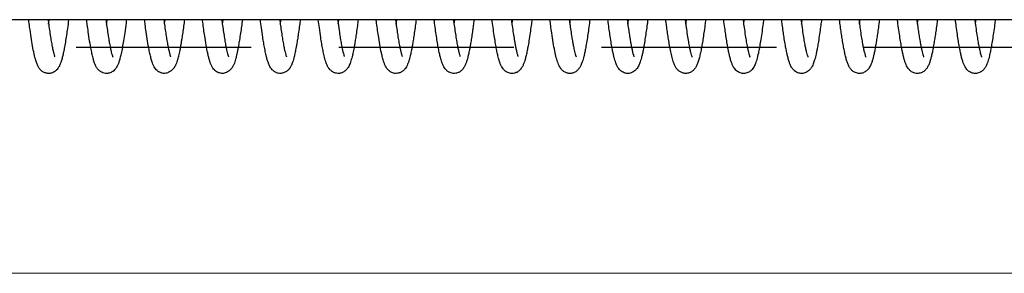
# Model space of a CAD drawing. Units: millimetres. Extents: x 29 to 967, y 25 to 678.
# Drawn here: x 338 to 373, y 502 to 511 of the extents above; entities that cross this region are included whole.
import ezdxf

# ---------------------------------------------------------------- set-up
doc = ezdxf.new("R2010")
doc.units = ezdxf.units.MM
doc.linetypes.add('DASHED2', pattern=[9.525, 6.35, -3.175])
doc.layers.add('Cuts', color=7, linetype='DASHED2')
doc.layers.add('Helaform', color=7, linetype='Continuous', lineweight=15)

# ---------------------------------------------------------------- blocks, each defined once
blk = doc.blocks.new('10164 + 10152 Soft close + LHP (side)')
at = {"color": 7, "linetype": 'Continuous', "lineweight": 25}
for p, q in [((-100.719, 29.693), (-350.589, 29.693)), ((-307.058, 29.525), (-307.036, 29.693)), ((-300.758, 29.526), (-300.736, 29.693)), ((-296.558, 29.525), (-296.536, 29.693)), ((-294.458, 29.525), (-294.436, 29.693)), ((-292.358, 29.525), (-292.336, 29.693)), ((-286.058, 29.526), (-286.036, 29.693)), ((-283.958, 29.525), (-283.936, 29.693)), ((-281.858, 29.526), (-281.836, 29.693))]:
    blk.add_line(p, q, dxfattribs=at)
for points, knots in [([(-306.335, 29.693), (-306.349, 29.584), (-306.375, 29.386), (-306.413, 29.119), (-306.452, 28.874), (-306.49, 28.657), (-306.527, 28.471), (-306.564, 28.313), (-306.604, 28.173), (-306.645, 28.064), (-306.688, 27.974), (-306.746, 27.889), (-306.828, 27.811), (-306.949, 27.75), (-307.083, 27.737), (-307.198, 27.764), (-307.295, 27.819), (-307.369, 27.888), (-307.429, 27.974), (-307.48, 28.082), (-307.531, 28.229), (-307.585, 28.444), (-307.641, 28.73), (-307.694, 29.054), (-307.741, 29.378), (-307.77, 29.603), (-307.782, 29.693)], [0, 0, 0, 0, 0.052542, 0.095838, 0.142127, 0.191699, 0.231125, 0.272552, 0.316072, 0.359522, 0.394851, 0.422649, 0.44968, 0.477947, 0.505264, 0.529041, 0.549873, 0.572767, 0.607981, 0.648325, 0.694024, 0.762602, 0.827994, 0.891121, 0.956207, 1, 1, 1, 1]), ([(-307.081, 29.693), (-307.079, 29.677), (-307.064, 29.566), (-307.038, 29.375), (-307.002, 29.129), (-306.966, 28.909), (-306.93, 28.715), (-306.899, 28.566), (-306.871, 28.456), (-306.849, 28.383), (-306.833, 28.343), (-306.834, 28.342), (-306.834, 28.342)], [0, 0, 0, 0, 0.020845, 0.149222, 0.275396, 0.399362, 0.525104, 0.655032, 0.755032, 0.856707, 0.949007, 1, 1, 1, 1]), ([(-304.235, 29.693), (-304.24, 29.654), (-304.261, 29.489), (-304.298, 29.225), (-304.343, 28.927), (-304.387, 28.672), (-304.429, 28.461), (-304.47, 28.292), (-304.508, 28.163), (-304.547, 28.058), (-304.586, 27.98), (-304.626, 27.919), (-304.665, 27.871), (-304.723, 27.819), (-304.793, 27.779), (-304.881, 27.746), (-304.987, 27.739), (-305.088, 27.762), (-305.166, 27.801), (-305.23, 27.849), (-305.293, 27.918), (-305.35, 28.013), (-305.396, 28.124), (-305.438, 28.258), (-305.479, 28.421), (-305.523, 28.634), (-305.571, 28.905), (-305.617, 29.213), (-305.654, 29.479), (-305.674, 29.632), (-305.682, 29.693)], [0, 0, 0, 0, 0.01865, 0.078872, 0.133998, 0.184015, 0.237263, 0.283098, 0.32245, 0.358398, 0.391334, 0.410497, 0.428799, 0.450927, 0.4647, 0.480013, 0.507182, 0.528122, 0.543164, 0.559725, 0.588102, 0.623039, 0.663432, 0.709203, 0.755039, 0.799453, 0.863599, 0.927006, 0.970803, 1, 1, 1, 1]), ([(-304.981, 29.693), (-304.972, 29.628), (-304.952, 29.473), (-304.921, 29.255), (-304.888, 29.045), (-304.857, 28.857), (-304.826, 28.696), (-304.798, 28.565), (-304.771, 28.455), (-304.751, 28.389), (-304.733, 28.344), (-304.732, 28.34), (-304.731, 28.338)], [0, 0, 0, 0, 0.091799, 0.21788, 0.33339, 0.438377, 0.562014, 0.667119, 0.756062, 0.879746, 0.938189, 1, 1, 1, 1]), ([(-304.958, 29.526), (-304.954, 29.559), (-304.946, 29.612), (-304.939, 29.671), (-304.936, 29.693)], [0, 0, 0, 0, 0.6241148, 1, 1, 1, 1]), ([(-302.135, 29.693), (-302.145, 29.615), (-302.166, 29.452), (-302.197, 29.23), (-302.225, 29.046), (-302.247, 28.907), (-302.264, 28.802), (-302.28, 28.714), (-302.294, 28.639), (-302.308, 28.563), (-302.326, 28.477), (-302.349, 28.375), (-302.378, 28.264), (-302.408, 28.163), (-302.438, 28.081), (-302.464, 28.025), (-302.484, 27.988), (-302.497, 27.968), (-302.503, 27.959), (-302.509, 27.951), (-302.518, 27.94), (-302.535, 27.919), (-302.562, 27.89), (-302.601, 27.854), (-302.65, 27.815), (-302.708, 27.781), (-302.776, 27.755), (-302.849, 27.743), (-302.92, 27.747), (-302.979, 27.761), (-303.025, 27.78), (-303.069, 27.805), (-303.113, 27.835), (-303.161, 27.881), (-303.212, 27.948), (-303.257, 28.03), (-303.299, 28.134), (-303.339, 28.259), (-303.379, 28.421), (-303.423, 28.634), (-303.471, 28.907), (-303.518, 29.215), (-303.554, 29.48), (-303.574, 29.632), (-303.582, 29.693)], [0, 0, 0, 0, 0.037601, 0.078452, 0.114706, 0.138767, 0.160245, 0.179134, 0.195424, 0.210848, 0.231757, 0.257099, 0.288005, 0.323446, 0.35249, 0.372428, 0.381204, 0.384095, 0.385253, 0.386291, 0.38843, 0.391121, 0.398823, 0.410117, 0.425255, 0.444363, 0.464467, 0.487956, 0.507478, 0.522958, 0.534434, 0.542827, 0.553082, 0.573735, 0.600704, 0.631232, 0.663309, 0.70889, 0.75495, 0.799602, 0.864131, 0.927259, 0.970741, 1, 1, 1, 1]), ([(-302.881, 29.693), (-302.879, 29.679), (-302.865, 29.572), (-302.84, 29.39), (-302.805, 29.151), (-302.77, 28.936), (-302.736, 28.746), (-302.702, 28.582), (-302.672, 28.461), (-302.649, 28.382), (-302.634, 28.344), (-302.634, 28.343), (-302.635, 28.343)], [0, 0, 0, 0, 0.018406, 0.143245, 0.264659, 0.383745, 0.505839, 0.631428, 0.760232, 0.856752, 0.94563, 1, 1, 1, 1]), ([(-302.858, 29.525), (-302.858, 29.528), (-302.85, 29.581), (-302.843, 29.638), (-302.836, 29.693)], [0, 0, 0, 0, 0.055942, 1, 1, 1, 1]), ([(-300.035, 29.693), (-300.045, 29.611), (-300.067, 29.443), (-300.102, 29.194), (-300.138, 28.96), (-300.171, 28.762), (-300.195, 28.634), (-300.212, 28.548), (-300.226, 28.479), (-300.244, 28.399), (-300.266, 28.307), (-300.293, 28.211), (-300.319, 28.132), (-300.344, 28.07), (-300.364, 28.025), (-300.383, 27.989), (-300.403, 27.957), (-300.434, 27.916), (-300.477, 27.87), (-300.538, 27.819), (-300.613, 27.775), (-300.691, 27.749), (-300.778, 27.741), (-300.858, 27.753), (-300.925, 27.779), (-300.978, 27.81), (-301.013, 27.836), (-301.059, 27.879), (-301.108, 27.942), (-301.157, 28.03), (-301.197, 28.129), (-301.232, 28.237), (-301.262, 28.353), (-301.302, 28.525), (-301.348, 28.768), (-301.395, 29.06), (-301.435, 29.341), (-301.462, 29.539), (-301.478, 29.662), (-301.482, 29.693)], [0, 0, 0, 0, 0.039333, 0.081195, 0.129849, 0.170288, 0.202458, 0.215722, 0.231732, 0.252081, 0.276831, 0.306066, 0.336889, 0.355815, 0.370874, 0.382129, 0.389792, 0.39605, 0.404957, 0.426332, 0.448923, 0.473223, 0.494171, 0.518943, 0.535716, 0.544141, 0.555535, 0.570343, 0.598905, 0.632338, 0.666148, 0.700567, 0.735511, 0.769788, 0.836034, 0.899509, 0.941888, 0.98551, 1, 1, 1, 1]), ([(-300.781, 29.693), (-300.777, 29.666), (-300.762, 29.548), (-300.735, 29.356), (-300.7, 29.121), (-300.666, 28.909), (-300.634, 28.737), (-300.606, 28.6), (-300.581, 28.494), (-300.557, 28.409), (-300.541, 28.363), (-300.534, 28.345), (-300.535, 28.345), (-300.536, 28.345)], [0, 0, 0, 0, 0.035899, 0.159849, 0.280374, 0.400601, 0.524485, 0.619698, 0.716758, 0.814835, 0.909181, 0.969557, 1, 1, 1, 1]), ([(-297.935, 29.693), (-297.944, 29.624), (-297.964, 29.464), (-297.996, 29.24), (-298.028, 29.027), (-298.056, 28.852), (-298.08, 28.712), (-298.101, 28.601), (-298.12, 28.505), (-298.143, 28.401), (-298.169, 28.297), (-298.197, 28.198), (-298.224, 28.119), (-298.249, 28.055), (-298.273, 28.007), (-298.293, 27.971), (-298.316, 27.936), (-298.359, 27.883), (-298.405, 27.84), (-298.464, 27.8), (-298.537, 27.763), (-298.628, 27.74), (-298.722, 27.746), (-298.788, 27.765), (-298.833, 27.784), (-298.879, 27.811), (-298.916, 27.839), (-298.959, 27.881), (-299.013, 27.949), (-299.068, 28.05), (-299.114, 28.176), (-299.15, 28.302), (-299.186, 28.454), (-299.223, 28.635), (-299.26, 28.843), (-299.3, 29.093), (-299.34, 29.371), (-299.369, 29.594), (-299.382, 29.693)], [0, 0, 0, 0, 0.033238, 0.076861, 0.115891, 0.150305, 0.180082, 0.205205, 0.225835, 0.250422, 0.283694, 0.31082, 0.339809, 0.36365, 0.377837, 0.388941, 0.397164, 0.404297, 0.424643, 0.438172, 0.453993, 0.485941, 0.511446, 0.524697, 0.534953, 0.543799, 0.557022, 0.575237, 0.598345, 0.640353, 0.68168, 0.721222, 0.759004, 0.806536, 0.850932, 0.892283, 0.95245, 1, 1, 1, 1]), ([(-298.681, 29.693), (-298.671, 29.621), (-298.65, 29.461), (-298.617, 29.234), (-298.583, 29.01), (-298.548, 28.81), (-298.516, 28.648), (-298.488, 28.523), (-298.463, 28.428), (-298.444, 28.369), (-298.435, 28.346), (-298.438, 28.348), (-298.438, 28.349)], [0, 0, 0, 0, 0.099848, 0.221619, 0.341623, 0.465029, 0.592007, 0.689454, 0.788357, 0.88658, 0.983622, 1, 1, 1, 1]), ([(-298.658, 29.526), (-298.653, 29.561), (-298.646, 29.615), (-298.638, 29.673), (-298.636, 29.693)], [0, 0, 0, 0, 0.665049, 1, 1, 1, 1]), ([(-295.835, 29.693), (-295.845, 29.618), (-295.866, 29.451), (-295.899, 29.219), (-295.931, 29.004), (-295.96, 28.828), (-295.985, 28.686), (-296.006, 28.575), (-296.025, 28.483), (-296.046, 28.39), (-296.07, 28.292), (-296.099, 28.192), (-296.128, 28.107), (-296.16, 28.032), (-296.191, 27.971), (-296.242, 27.899), (-296.313, 27.829), (-296.406, 27.772), (-296.51, 27.742), (-296.604, 27.744), (-296.673, 27.76), (-296.718, 27.777), (-296.765, 27.802), (-296.804, 27.829), (-296.846, 27.867), (-296.897, 27.926), (-296.948, 28.011), (-296.993, 28.117), (-297.028, 28.225), (-297.055, 28.326), (-297.086, 28.453), (-297.119, 28.616), (-297.156, 28.823), (-297.198, 29.079), (-297.239, 29.365), (-297.269, 29.594), (-297.282, 29.693)], [0, 0, 0, 0, 0.0361133, 0.0804434, 0.1201792, 0.155304, 0.1857915, 0.2116259, 0.2327876, 0.2544918, 0.2836482, 0.3124842, 0.3443471, 0.3709631, 0.3915755, 0.4068199, 0.4274328, 0.4537628, 0.4832596, 0.5078614, 0.5210741, 0.5317103, 0.5401191, 0.55195, 0.5695136, 0.5927412, 0.6278242, 0.6642808, 0.6971803, 0.7270262, 0.7555797, 0.8017943, 0.8463764, 0.8894069, 0.9524943, 1, 1, 1, 1]), ([(-296.581, 29.693), (-296.576, 29.654), (-296.554, 29.487), (-296.522, 29.261), (-296.483, 29.009), (-296.448, 28.81), (-296.416, 28.646), (-296.386, 28.516), (-296.362, 28.425), (-296.345, 28.373), (-296.337, 28.351), (-296.339, 28.352), (-296.34, 28.352)], [0, 0, 0, 0, 0.052366, 0.226623, 0.342778, 0.465977, 0.596393, 0.698798, 0.805751, 0.882968, 0.965448, 1, 1, 1, 1]), ([(-293.735, 29.693), (-293.745, 29.616), (-293.767, 29.446), (-293.8, 29.209), (-293.833, 28.99), (-293.863, 28.81), (-293.889, 28.665), (-293.911, 28.551), (-293.93, 28.459), (-293.95, 28.373), (-293.974, 28.278), (-294.004, 28.175), (-294.037, 28.081), (-294.077, 27.996), (-294.129, 27.913), (-294.205, 27.834), (-294.295, 27.776), (-294.398, 27.744), (-294.498, 27.742), (-294.578, 27.76), (-294.639, 27.787), (-294.68, 27.812), (-294.713, 27.836), (-294.754, 27.874), (-294.799, 27.931), (-294.845, 28.007), (-294.885, 28.096), (-294.916, 28.188), (-294.941, 28.273), (-294.961, 28.35), (-294.993, 28.483), (-295.037, 28.703), (-295.086, 29.003), (-295.129, 29.295), (-295.159, 29.512), (-295.176, 29.649), (-295.182, 29.693)], [0, 0, 0, 0, 0.03685, 0.082145, 0.122854, 0.15896, 0.190443, 0.217279, 0.239447, 0.259718, 0.285699, 0.317957, 0.353775, 0.383938, 0.408232, 0.430781, 0.455797, 0.482437, 0.505568, 0.523959, 0.537555, 0.544628, 0.555272, 0.573684, 0.597679, 0.627077, 0.658548, 0.686555, 0.711256, 0.732964, 0.753881, 0.821182, 0.889243, 0.934793, 0.978932, 1, 1, 1, 1]), ([(-294.481, 29.693), (-294.477, 29.667), (-294.462, 29.551), (-294.436, 29.36), (-294.4, 29.121), (-294.365, 28.903), (-294.329, 28.709), (-294.3, 28.575), (-294.277, 28.481), (-294.26, 28.419), (-294.246, 28.376), (-294.238, 28.354), (-294.242, 28.356), (-294.243, 28.356)], [0, 0, 0, 0, 0.035787, 0.15677, 0.281, 0.407358, 0.535422, 0.665016, 0.730359, 0.800366, 0.880349, 0.969927, 1, 1, 1, 1]), ([(-291.635, 29.693), (-291.637, 29.672), (-291.649, 29.582), (-291.669, 29.434), (-291.697, 29.228), (-291.728, 29.027), (-291.758, 28.837), (-291.785, 28.684), (-291.808, 28.563), (-291.828, 28.469), (-291.846, 28.39), (-291.865, 28.313), (-291.889, 28.223), (-291.921, 28.124), (-291.961, 28.027), (-292.017, 27.926), (-292.097, 27.838), (-292.185, 27.779), (-292.287, 27.745), (-292.385, 27.74), (-292.467, 27.756), (-292.525, 27.779), (-292.568, 27.804), (-292.601, 27.826), (-292.642, 27.862), (-292.688, 27.915), (-292.736, 27.99), (-292.779, 28.083), (-292.815, 28.182), (-292.841, 28.272), (-292.861, 28.351), (-292.885, 28.451), (-292.915, 28.593), (-292.952, 28.794), (-292.989, 29.026), (-293.027, 29.285), (-293.058, 29.509), (-293.076, 29.65), (-293.082, 29.693)], [0, 0, 0, 0, 0.0098719, 0.0428014, 0.0736277, 0.115909, 0.1534334, 0.1861735, 0.2141061, 0.2372106, 0.2563708, 0.2771768, 0.3006437, 0.3361968, 0.3737777, 0.4087638, 0.4341419, 0.4587579, 0.4823715, 0.5034219, 0.5210557, 0.5351387, 0.5414759, 0.5511122, 0.5687187, 0.592438, 0.6220839, 0.6560894, 0.6864785, 0.7122426, 0.733638, 0.752777, 0.795001, 0.8391935, 0.8853774, 0.9331924, 0.9795772, 1, 1, 1, 1]), ([(-292.381, 29.693), (-292.372, 29.626), (-292.351, 29.465), (-292.317, 29.231), (-292.28, 28.996), (-292.245, 28.79), (-292.211, 28.62), (-292.182, 28.498), (-292.161, 28.422), (-292.147, 28.378), (-292.141, 28.358), (-292.144, 28.359), (-292.145, 28.359)], [0, 0, 0, 0, 0.092944, 0.221942, 0.35202, 0.479142, 0.603196, 0.724452, 0.794714, 0.879351, 0.97737, 1, 1, 1, 1]), ([(-289.535, 29.693), (-289.544, 29.621), (-289.566, 29.455), (-289.602, 29.196), (-289.642, 28.934), (-289.68, 28.709), (-289.711, 28.551), (-289.734, 28.44), (-289.753, 28.358), (-289.773, 28.282), (-289.797, 28.197), (-289.827, 28.108), (-289.868, 28.011), (-289.93, 27.908), (-290.014, 27.824), (-290.103, 27.77), (-290.206, 27.743), (-290.298, 27.742), (-290.375, 27.759), (-290.43, 27.783), (-290.472, 27.807), (-290.503, 27.829), (-290.542, 27.863), (-290.585, 27.912), (-290.63, 27.981), (-290.672, 28.068), (-290.711, 28.171), (-290.742, 28.275), (-290.767, 28.372), (-290.791, 28.477), (-290.82, 28.621), (-290.856, 28.82), (-290.894, 29.058), (-290.934, 29.329), (-290.963, 29.545), (-290.979, 29.67), (-290.982, 29.693)], [0, 0, 0, 0, 0.034413, 0.079977, 0.134147, 0.180773, 0.219812, 0.244084, 0.264886, 0.286464, 0.309444, 0.342352, 0.377482, 0.415008, 0.443748, 0.468531, 0.489186, 0.507243, 0.522939, 0.536157, 0.542757, 0.553242, 0.570108, 0.592318, 0.619721, 0.651947, 0.682392, 0.715049, 0.739974, 0.760568, 0.800577, 0.844099, 0.891129, 0.941012, 0.989166, 1, 1, 1, 1]), ([(-290.281, 29.693), (-290.281, 29.691), (-290.268, 29.59), (-290.242, 29.402), (-290.204, 29.141), (-290.169, 28.931), (-290.14, 28.769), (-290.118, 28.658), (-290.1, 28.575), (-290.084, 28.507), (-290.069, 28.452), (-290.056, 28.408), (-290.048, 28.377), (-290.044, 28.362), (-290.047, 28.362), (-290.047, 28.362)], [0, 0, 0, 0, 0.00331, 0.134566, 0.270659, 0.401527, 0.494871, 0.584045, 0.641178, 0.696615, 0.763167, 0.825503, 0.898146, 0.978621, 1, 1, 1, 1]), ([(-290.258, 29.526), (-290.256, 29.545), (-290.248, 29.598), (-290.241, 29.656), (-290.236, 29.693)], [0, 0, 0, 0, 0.361712, 1, 1, 1, 1]), ([(-287.435, 29.693), (-287.437, 29.673), (-287.452, 29.554), (-287.479, 29.358), (-287.517, 29.092), (-287.555, 28.851), (-287.593, 28.642), (-287.625, 28.482), (-287.653, 28.358), (-287.681, 28.253), (-287.707, 28.168), (-287.732, 28.096), (-287.762, 28.026), (-287.811, 27.936), (-287.889, 27.843), (-287.992, 27.774), (-288.09, 27.746), (-288.173, 27.743), (-288.25, 27.751), (-288.343, 27.784), (-288.434, 27.851), (-288.526, 27.962), (-288.594, 28.113), (-288.652, 28.306), (-288.709, 28.557), (-288.763, 28.857), (-288.811, 29.17), (-288.851, 29.452), (-288.872, 29.619), (-288.882, 29.693)], [0, 0, 0, 0, 0.0094618, 0.0559036, 0.0989517, 0.1506012, 0.1956665, 0.2341182, 0.2660214, 0.2956889, 0.3254425, 0.3478619, 0.3718163, 0.4001527, 0.43389, 0.4661277, 0.4918966, 0.5024466, 0.5137708, 0.5406111, 0.5713261, 0.6016347, 0.6622155, 0.7249859, 0.7888462, 0.8536651, 0.9196207, 0.9641104, 1, 1, 1, 1]), ([(-288.181, 29.693), (-288.177, 29.663), (-288.162, 29.549), (-288.135, 29.353), (-288.101, 29.124), (-288.07, 28.937), (-288.047, 28.809), (-288.029, 28.71), (-288.01, 28.622), (-287.989, 28.526), (-287.965, 28.435), (-287.945, 28.37), (-287.932, 28.34), (-287.935, 28.343), (-287.935, 28.343)], [0, 0, 0, 0, 0.039687, 0.153723, 0.284274, 0.390456, 0.472374, 0.524269, 0.591615, 0.676212, 0.777648, 0.882943, 0.972227, 1, 1, 1, 1]), ([(-288.158, 29.526), (-288.156, 29.544), (-288.148, 29.597), (-288.141, 29.655), (-288.136, 29.693)], [0, 0, 0, 0, 0.3485, 1, 1, 1, 1]), ([(-285.335, 29.693), (-285.342, 29.639), (-285.361, 29.492), (-285.391, 29.274), (-285.428, 29.024), (-285.465, 28.795), (-285.502, 28.594), (-285.535, 28.436), (-285.565, 28.312), (-285.593, 28.21), (-285.62, 28.128), (-285.646, 28.063), (-285.677, 27.995), (-285.724, 27.92), (-285.785, 27.851), (-285.866, 27.79), (-285.953, 27.754), (-286.037, 27.742), (-286.108, 27.745), (-286.166, 27.757), (-286.236, 27.783), (-286.308, 27.829), (-286.373, 27.894), (-286.429, 27.975), (-286.466, 28.052), (-286.497, 28.13), (-286.526, 28.219), (-286.554, 28.32), (-286.584, 28.448), (-286.619, 28.614), (-286.658, 28.83), (-286.696, 29.071), (-286.734, 29.331), (-286.761, 29.532), (-286.778, 29.66), (-286.782, 29.693)], [0, 0, 0, 0, 0.02571, 0.070144, 0.111438, 0.161584, 0.206118, 0.245007, 0.278467, 0.309474, 0.338938, 0.360085, 0.384864, 0.405688, 0.430269, 0.453326, 0.480576, 0.498277, 0.507987, 0.521537, 0.538863, 0.559706, 0.583356, 0.60479, 0.635609, 0.663927, 0.693275, 0.723779, 0.757324, 0.799254, 0.846075, 0.897761, 0.939725, 0.984409, 1, 1, 1, 1]), ([(-286.081, 29.693), (-286.081, 29.69), (-286.068, 29.594), (-286.045, 29.424), (-286.011, 29.192), (-285.98, 28.993), (-285.948, 28.806), (-285.915, 28.642), (-285.885, 28.507), (-285.86, 28.417), (-285.843, 28.366), (-285.834, 28.344), (-285.835, 28.344), (-285.836, 28.344)], [0, 0, 0, 0, 0.004646, 0.128539, 0.24611, 0.357332, 0.462203, 0.592146, 0.71085, 0.818384, 0.89312, 0.963846, 1, 1, 1, 1]), ([(-283.235, 29.693), (-283.244, 29.624), (-283.265, 29.457), (-283.299, 29.217), (-283.335, 28.978), (-283.37, 28.77), (-283.405, 28.579), (-283.442, 28.403), (-283.483, 28.241), (-283.526, 28.109), (-283.573, 28.001), (-283.629, 27.911), (-283.71, 27.824), (-283.828, 27.758), (-283.957, 27.736), (-284.078, 27.756), (-284.186, 27.811), (-284.262, 27.88), (-284.324, 27.965), (-284.372, 28.062), (-284.417, 28.187), (-284.465, 28.361), (-284.512, 28.578), (-284.553, 28.803), (-284.59, 29.029), (-284.622, 29.251), (-284.653, 29.468), (-284.672, 29.62), (-284.682, 29.693)], [0, 0, 0, 0, 0.033091, 0.079955, 0.123999, 0.165244, 0.20651, 0.249764, 0.295139, 0.342047, 0.382967, 0.416219, 0.447239, 0.473146, 0.499772, 0.524115, 0.546337, 0.572072, 0.602998, 0.640249, 0.684241, 0.74233, 0.795497, 0.843946, 0.887845, 0.927564, 0.965078, 1, 1, 1, 1]), ([(-283.981, 29.693), (-283.977, 29.662), (-283.961, 29.544), (-283.932, 29.331), (-283.893, 29.072), (-283.854, 28.841), (-283.819, 28.658), (-283.787, 28.519), (-283.76, 28.42), (-283.744, 28.369), (-283.733, 28.344), (-283.732, 28.341), (-283.732, 28.339)], [0, 0, 0, 0, 0.042209, 0.164267, 0.317004, 0.458344, 0.588262, 0.706801, 0.814612, 0.912987, 0.95869, 1, 1, 1, 1]), ([(-281.135, 29.693), (-281.143, 29.627), (-281.166, 29.449), (-281.203, 29.187), (-281.245, 28.913), (-281.286, 28.678), (-281.331, 28.448), (-281.382, 28.242), (-281.44, 28.069), (-281.502, 27.947), (-281.576, 27.857), (-281.655, 27.795), (-281.743, 27.758), (-281.832, 27.74), (-281.929, 27.745), (-282.02, 27.776), (-282.091, 27.818), (-282.147, 27.866), (-282.203, 27.933), (-282.253, 28.02), (-282.293, 28.118), (-282.331, 28.234), (-282.368, 28.377), (-282.403, 28.533), (-282.437, 28.715), (-282.473, 28.922), (-282.509, 29.154), (-282.544, 29.406), (-282.569, 29.592), (-282.582, 29.693)], [0, 0, 0, 0, 0.031641, 0.08488, 0.13582, 0.184484, 0.230901, 0.29635, 0.35586, 0.408346, 0.43301, 0.460433, 0.475743, 0.490403, 0.515245, 0.53369, 0.548504, 0.568196, 0.593334, 0.623934, 0.660687, 0.702914, 0.744127, 0.783303, 0.820511, 0.867154, 0.910524, 0.951081, 1, 1, 1, 1]), ([(-281.881, 29.693), (-281.88, 29.682), (-281.867, 29.583), (-281.84, 29.387), (-281.801, 29.124), (-281.763, 28.89), (-281.728, 28.704), (-281.697, 28.562), (-281.671, 28.458), (-281.653, 28.397), (-281.641, 28.364), (-281.635, 28.346), (-281.629, 28.336), (-281.632, 28.339), (-281.632, 28.34)], [0, 0, 0, 0, 0.015016, 0.138015, 0.291052, 0.431624, 0.559755, 0.675456, 0.778992, 0.870871, 0.912483, 0.951242, 0.994191, 1, 1, 1, 1]), ([(-279.035, 29.693), (-279.044, 29.625), (-279.064, 29.467), (-279.099, 29.219), (-279.137, 28.967), (-279.173, 28.747), (-279.205, 28.578), (-279.232, 28.448), (-279.258, 28.338), (-279.283, 28.244), (-279.309, 28.16), (-279.336, 28.087), (-279.374, 28), (-279.424, 27.919), (-279.484, 27.854), (-279.558, 27.794), (-279.65, 27.753), (-279.75, 27.741), (-279.849, 27.749), (-279.954, 27.789), (-280.046, 27.862), (-280.12, 27.956), (-280.172, 28.062), (-280.212, 28.172), (-280.25, 28.303), (-280.285, 28.45), (-280.32, 28.62), (-280.356, 28.82), (-280.392, 29.041), (-280.426, 29.276), (-280.455, 29.488), (-280.474, 29.633), (-280.482, 29.693)], [0, 0, 0, 0, 0.0329248, 0.0759081, 0.1276785, 0.1727272, 0.2110176, 0.2425154, 0.2702891, 0.300284, 0.3243983, 0.3500505, 0.3784198, 0.410597, 0.4284929, 0.4476796, 0.4833277, 0.498962, 0.513098, 0.5411645, 0.5701725, 0.5995389, 0.6403733, 0.6794422, 0.7195365, 0.7609617, 0.8004145, 0.8440197, 0.8917743, 0.9303137, 0.9711818, 1, 1, 1, 1]), ([(-279.781, 29.693), (-279.779, 29.677), (-279.762, 29.546), (-279.731, 29.328), (-279.691, 29.057), (-279.654, 28.839), (-279.621, 28.668), (-279.591, 28.536), (-279.563, 28.427), (-279.537, 28.352), (-279.533, 28.342), (-279.532, 28.339)], [0, 0, 0, 0, 0.022144, 0.18057, 0.32662, 0.460337, 0.581738, 0.691098, 0.79214, 0.930394, 1, 1, 1, 1]), ([(-279.758, 29.526), (-279.757, 29.535), (-279.75, 29.587), (-279.742, 29.645), (-279.736, 29.693)], [0, 0, 0, 0, 0.1687701, 1, 1, 1, 1]), ([(-276.935, 29.693), (-276.939, 29.662), (-276.954, 29.544), (-276.98, 29.354), (-277.012, 29.127), (-277.043, 28.928), (-277.075, 28.741), (-277.106, 28.571), (-277.138, 28.421), (-277.169, 28.293), (-277.206, 28.169), (-277.247, 28.056), (-277.305, 27.943), (-277.394, 27.837), (-277.513, 27.763), (-277.657, 27.733), (-277.809, 27.764), (-277.916, 27.834), (-277.995, 27.919), (-278.051, 28.016), (-278.097, 28.126), (-278.138, 28.257), (-278.175, 28.403), (-278.209, 28.563), (-278.243, 28.747), (-278.277, 28.949), (-278.31, 29.164), (-278.342, 29.388), (-278.366, 29.566), (-278.38, 29.673), (-278.382, 29.693)], [0, 0, 0, 0, 0.01447, 0.05561, 0.096306, 0.134167, 0.169191, 0.211459, 0.248649, 0.282507, 0.319721, 0.36092, 0.403028, 0.435659, 0.468986, 0.501216, 0.531414, 0.558715, 0.583693, 0.621422, 0.663506, 0.70691, 0.749576, 0.787357, 0.828445, 0.873691, 0.910358, 0.949355, 0.990676, 1, 1, 1, 1]), ([(-277.681, 29.693), (-277.676, 29.66), (-277.661, 29.542), (-277.632, 29.337), (-277.596, 29.09), (-277.559, 28.869), (-277.526, 28.694), (-277.496, 28.557), (-277.469, 28.452), (-277.449, 28.385), (-277.432, 28.342), (-277.432, 28.34), (-277.432, 28.339)], [0, 0, 0, 0, 0.045302, 0.160805, 0.304101, 0.43521, 0.554187, 0.661776, 0.765328, 0.866639, 0.94134, 1, 1, 1, 1]), ([(-277.658, 29.525), (-277.657, 29.531), (-277.65, 29.583), (-277.643, 29.642), (-277.636, 29.693)], [0, 0, 0, 0, 0.12022, 1, 1, 1, 1]), ([(-274.835, 29.693), (-274.843, 29.63), (-274.862, 29.483), (-274.891, 29.27), (-274.923, 29.057), (-274.956, 28.85), (-274.99, 28.655), (-275.025, 28.48), (-275.058, 28.337), (-275.093, 28.208), (-275.135, 28.087), (-275.182, 27.983), (-275.252, 27.881), (-275.352, 27.794), (-275.487, 27.739), (-275.644, 27.743), (-275.769, 27.798), (-275.848, 27.866), (-275.896, 27.926), (-275.936, 27.99), (-275.974, 28.069), (-276.011, 28.168), (-276.046, 28.287), (-276.079, 28.423), (-276.112, 28.577), (-276.145, 28.758), (-276.182, 28.978), (-276.221, 29.241), (-276.255, 29.484), (-276.276, 29.644), (-276.282, 29.693)], [0, 0, 0, 0, 0.030397, 0.070454, 0.109362, 0.14606, 0.19154, 0.233082, 0.270691, 0.308028, 0.348262, 0.390429, 0.42186, 0.454091, 0.486813, 0.518926, 0.547234, 0.5706, 0.590168, 0.610678, 0.642108, 0.678299, 0.715884, 0.753294, 0.790709, 0.830915, 0.875291, 0.923816, 0.976479, 1, 1, 1, 1]), ([(-275.581, 29.693), (-275.574, 29.644), (-275.557, 29.513), (-275.53, 29.322), (-275.497, 29.102), (-275.464, 28.9), (-275.431, 28.722), (-275.401, 28.58), (-275.375, 28.471), (-275.351, 28.392), (-275.336, 28.349), (-275.329, 28.334), (-275.331, 28.337), (-275.331, 28.337)], [0, 0, 0, 0, 0.066774, 0.178008, 0.282477, 0.411231, 0.527994, 0.633816, 0.735895, 0.835509, 0.930291, 0.993619, 1, 1, 1, 1]), ([(-275.558, 29.525), (-275.556, 29.543), (-275.548, 29.595), (-275.541, 29.654), (-275.536, 29.693)], [0, 0, 0, 0, 0.3340123, 1, 1, 1, 1]), ([(-272.735, 29.693), (-272.743, 29.63), (-272.764, 29.465), (-272.799, 29.219), (-272.838, 28.96), (-272.876, 28.734), (-272.912, 28.541), (-272.953, 28.354), (-273.003, 28.172), (-273.059, 28.025), (-273.128, 27.913), (-273.2, 27.834), (-273.309, 27.765), (-273.447, 27.734), (-273.595, 27.76), (-273.701, 27.823), (-273.768, 27.89), (-273.816, 27.955), (-273.857, 28.031), (-273.898, 28.129), (-273.936, 28.25), (-273.972, 28.39), (-274.005, 28.544), (-274.038, 28.716), (-274.073, 28.921), (-274.111, 29.167), (-274.147, 29.428), (-274.172, 29.613), (-274.182, 29.693)], [0, 0, 0, 0, 0.029943, 0.079098, 0.127405, 0.173394, 0.217084, 0.258487, 0.318415, 0.38144, 0.411744, 0.440211, 0.46808, 0.498152, 0.529218, 0.555856, 0.577857, 0.5975, 0.628144, 0.664753, 0.705472, 0.745029, 0.783269, 0.821645, 0.863968, 0.910451, 0.96109, 1, 1, 1, 1]), ([(-273.481, 29.693), (-273.479, 29.681), (-273.464, 29.558), (-273.435, 29.352), (-273.396, 29.09), (-273.36, 28.878), (-273.328, 28.706), (-273.294, 28.544), (-273.265, 28.433), (-273.243, 28.367), (-273.232, 28.34), (-273.232, 28.339), (-273.232, 28.339)], [0, 0, 0, 0, 0.015419, 0.163864, 0.300322, 0.424809, 0.537369, 0.642419, 0.801997, 0.88213, 0.954855, 1, 1, 1, 1]), ([(-273.458, 29.527), (-273.454, 29.554), (-273.447, 29.607), (-273.439, 29.665), (-273.436, 29.693)], [0, 0, 0, 0, 0.52507, 1, 1, 1, 1])]:
    blk.add_open_spline(points, degree=3, knots=knots, dxfattribs=at)
blk = doc.blocks.new('10102 Track (side)')
at = {"layer": 'Cuts'}
blk.add_line((0.021, -11.8), (700, -11.8), dxfattribs=at)
at = {"layer": 'Helaform'}
blk.add_line((700, -20), (0, -20), dxfattribs=at)

msp = doc.modelspace()

# ---------------------------------------------------------------- block references
at = {"layer": 'Helaform'}
for name, p in [('10102 Track (side)', (72.826, 521.516)), ('10164 + 10152 Soft close + LHP (side)', (645.613, 481.023))]:
    msp.add_blockref(name, p, dxfattribs=at)

doc.saveas('drawing.dxf')
